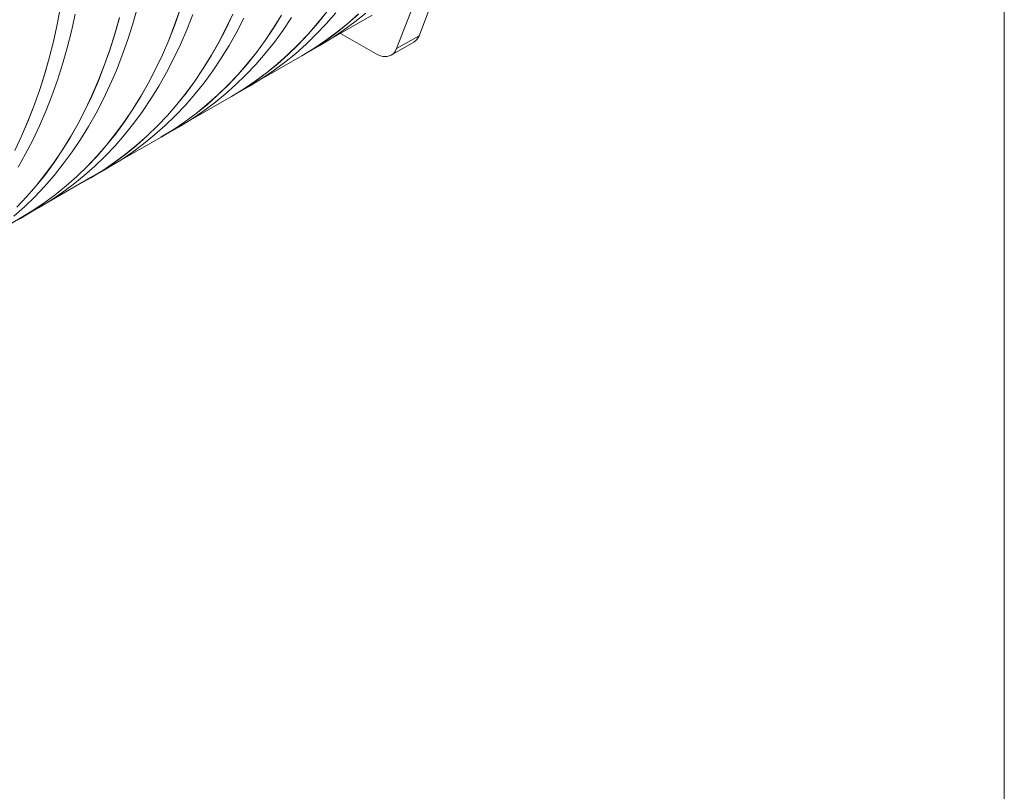
# Model space of a CAD drawing. Units: millimetres. Extents: x 348 to 47982, y -16149 to 12765.
# Drawn here: x 28468 to 29397, y 6706 to 7435 of the extents above; entities that cross this region are included whole.
import ezdxf

# ---------------------------------------------------------------- set-up
doc = ezdxf.new("R2010")
doc.units = ezdxf.units.MM
doc.header["$LTSCALE"] = 35

msp = doc.modelspace()

# ---------------------------------------------------------------- linework, layer by layer
at = {"color": 7, "linetype": 'Continuous', "lineweight": 0}
msp.add_line((29397.456, 316.494), (29397.456, 10011.742), dxfattribs=at)
at = {"color": 7, "linetype": 'Continuous', "lineweight": 15}
for p, q in [((28865.196, 7472.574), (28844.723, 7419.44)), ((28823.51, 7407.194), (28845.42, 7464.059)), ((28506.135, 7446.66), (28502.975, 7430.139)), ((28503.044, 7430.082), (28506.204, 7446.605)), ((28516.439, 7423.698), (28520.015, 7439.879)), ((28574.523, 7430.774), (28578.92, 7446.24)), ((28619.149, 7444.321), (28613.943, 7429.615)), ((28614.009, 7429.549), (28619.216, 7444.257)), ((28625.373, 7425.033), (28630.98, 7439.346)), ((28668.802, 7439.766), (28662.408, 7426.272)), ((28662.473, 7426.202), (28668.868, 7439.697)), ((28714.931, 7438.932), (28707.389, 7426.733)), ((28707.452, 7426.658), (28714.994, 7438.859)), ((28757.661, 7442.06), (28749.018, 7431.231)), ((28749.077, 7431.152), (28757.722, 7441.982)), ((28757.048, 7430.591), (28766.048, 7440.949)), ((28757.635, 7414.11), (28800.518, 7438.865)), ((28787.447, 7439.974), (28777.42, 7431.075)), ((28777.475, 7430.991), (28787.504, 7439.892)), ((28784.087, 7432.386), (28794.445, 7440.788)), ((28502.975, 7430.139), (28499.4, 7413.96)), ((28499.469, 7413.901), (28503.044, 7430.082)), ((28561.881, 7436.504), (28557.484, 7421.04)), ((28557.552, 7420.978), (28561.949, 7436.443)), ((28569.719, 7415.683), (28574.523, 7430.774)), ((28613.943, 7429.615), (28608.336, 7415.303)), ((28608.402, 7415.236), (28614.009, 7429.549)), ((28672.662, 7422.926), (28679.444, 7435.999)), ((28716.507, 7424.703), (28724.422, 7436.455)), ((28749.018, 7431.231), (28740.019, 7420.873)), ((28740.077, 7420.794), (28749.077, 7431.152)), ((28747.699, 7420.711), (28757.048, 7430.591)), ((28777.42, 7431.075), (28767.062, 7422.673)), ((28767.116, 7422.589), (28777.475, 7430.991)), ((28773.406, 7424.488), (28784.087, 7432.386)), ((28512.452, 7407.869), (28516.439, 7423.698)), ((28557.484, 7421.04), (28552.681, 7405.95)), ((28552.748, 7405.886), (28557.552, 7420.978)), ((28619.37, 7411.123), (28625.373, 7425.033)), ((28662.408, 7426.272), (28655.627, 7413.201)), ((28655.691, 7413.129), (28662.473, 7426.202)), ((28665.497, 7410.284), (28672.662, 7422.926)), ((28707.389, 7426.733), (28699.475, 7414.982)), ((28699.536, 7414.906), (28707.452, 7426.658)), ((28708.224, 7413.408), (28716.507, 7424.703)), ((28740.019, 7420.873), (28730.671, 7410.995)), ((28730.728, 7410.914), (28740.077, 7420.794)), ((28738.006, 7411.318), (28747.699, 7420.711)), ((28767.062, 7422.673), (28756.383, 7414.776)), ((28756.435, 7414.691), (28767.116, 7422.589)), ((28762.409, 7417.099), (28773.406, 7424.488)), ((28770.623, 7421.607), (28803.576, 7402.584)), ((28499.4, 7413.96), (28495.413, 7398.133)), ((28495.481, 7398.072), (28499.469, 7413.901)), ((28564.512, 7400.975), (28569.719, 7415.683)), ((28608.336, 7415.303), (28602.334, 7401.395)), ((28602.4, 7401.326), (28608.402, 7415.236)), ((28612.976, 7397.627), (28619.37, 7411.123)), ((28655.627, 7413.201), (28648.463, 7400.561)), ((28648.526, 7400.487), (28655.691, 7413.129)), ((28699.475, 7414.982), (28691.193, 7403.689)), ((28691.254, 7403.611), (28699.536, 7414.906)), ((28699.58, 7402.578), (28708.224, 7413.408)), ((28730.671, 7410.995), (28720.979, 7401.603)), ((28721.035, 7401.521), (28730.728, 7410.914)), ((28727.977, 7402.417), (28738.006, 7411.318)), ((28756.383, 7414.776), (28745.388, 7407.388)), ((28745.439, 7407.302), (28756.435, 7414.691)), ((28751.106, 7410.225), (28762.409, 7417.099)), ((28818.575, 7401.099), (28839.788, 7413.345)), ((28823.51, 7407.194), (28844.723, 7419.44)), ((28508.055, 7392.403), (28512.452, 7407.869)), ((28552.681, 7405.95), (28547.475, 7391.244)), ((28547.541, 7391.178), (28552.748, 7405.886)), ((28657.954, 7398.084), (28665.497, 7410.284)), ((28691.193, 7403.689), (28682.55, 7392.859)), ((28682.609, 7392.781), (28691.254, 7403.611)), ((28690.58, 7392.219), (28699.58, 7402.578)), ((28720.979, 7401.603), (28710.952, 7392.703)), ((28711.006, 7392.62), (28721.035, 7401.521)), ((28717.619, 7394.015), (28727.977, 7402.417)), ((28745.388, 7407.388), (28734.085, 7400.515)), ((28734.1, 7400.408), (28751.07, 7410.204)), ((28734.135, 7400.428), (28745.439, 7407.302)), ((28751.07, 7410.204), (28751.106, 7410.225)), ((28803.576, 7402.584), (28805.928, 7401.377)), ((28818.457, 7401.031), (28820.041, 7402.129)), ((28820.041, 7402.129), (28821.422, 7403.534)), ((28821.422, 7403.534), (28822.583, 7405.23)), ((28822.583, 7405.23), (28823.51, 7407.194)), ((28495.413, 7398.133), (28491.016, 7382.669)), ((28491.084, 7382.606), (28495.481, 7398.072)), ((28503.251, 7377.311), (28508.055, 7392.403)), ((28558.905, 7386.661), (28564.512, 7400.975)), ((28602.334, 7401.395), (28595.94, 7387.901)), ((28596.005, 7387.83), (28602.4, 7401.326)), ((28606.194, 7384.554), (28612.976, 7397.627)), ((28648.463, 7400.561), (28640.921, 7388.362)), ((28640.983, 7388.287), (28648.526, 7400.487)), ((28650.039, 7386.332), (28657.954, 7398.084)), ((28682.55, 7392.859), (28673.551, 7382.502)), ((28673.609, 7382.422), (28682.609, 7392.781)), ((28681.231, 7382.34), (28690.58, 7392.219)), ((28691.167, 7375.739), (28734.05, 7400.494)), ((28710.952, 7392.703), (28700.594, 7384.302)), ((28700.648, 7384.218), (28711.006, 7392.62)), ((28706.938, 7386.116), (28717.619, 7394.015)), ((28727.434, 7396.675), (28734.135, 7400.428)), ((28734.085, 7400.515), (28734.05, 7400.494)), ((28805.928, 7401.377), (28808.25, 7400.488)), ((28808.25, 7400.488), (28810.514, 7399.926)), ((28810.514, 7399.926), (28812.694, 7399.698)), ((28812.694, 7399.698), (28814.76, 7399.808)), ((28814.76, 7399.808), (28816.689, 7400.255)), ((28816.689, 7400.255), (28818.457, 7401.031)), ((28547.475, 7391.244), (28541.868, 7376.932)), ((28541.934, 7376.864), (28547.541, 7391.178)), ((28552.902, 7372.752), (28558.905, 7386.661)), ((28595.94, 7387.901), (28589.159, 7374.829)), ((28589.223, 7374.757), (28596.005, 7387.83)), ((28599.029, 7371.913), (28606.194, 7384.554)), ((28640.921, 7388.362), (28633.007, 7376.611)), ((28633.068, 7376.535), (28640.983, 7388.287)), ((28641.756, 7375.037), (28650.039, 7386.332)), ((28700.594, 7384.302), (28689.914, 7376.404)), ((28689.967, 7376.319), (28700.648, 7384.218)), ((28695.941, 7378.728), (28706.938, 7386.116)), ((28491.016, 7382.669), (28486.213, 7367.578)), ((28486.28, 7367.514), (28491.084, 7382.606)), ((28498.044, 7362.604), (28503.251, 7377.311)), ((28541.868, 7376.932), (28535.866, 7363.024)), ((28535.932, 7362.955), (28541.934, 7376.864)), ((28589.159, 7374.829), (28581.995, 7362.19)), ((28582.058, 7362.116), (28589.223, 7374.757)), ((28633.007, 7376.611), (28624.725, 7365.317)), ((28624.785, 7365.24), (28633.068, 7376.535)), ((28633.112, 7364.207), (28641.756, 7375.037)), ((28673.551, 7382.502), (28664.203, 7372.624)), ((28664.26, 7372.543), (28673.609, 7382.422)), ((28671.538, 7372.947), (28681.231, 7382.34)), ((28689.914, 7376.404), (28678.92, 7369.017)), ((28678.971, 7368.931), (28689.967, 7376.319)), ((28684.638, 7371.854), (28695.941, 7378.728)), ((28486.213, 7367.578), (28481.007, 7352.873)), ((28481.073, 7352.807), (28486.28, 7367.514)), ((28546.508, 7359.256), (28552.902, 7372.752)), ((28591.486, 7359.713), (28599.029, 7371.913)), ((28624.725, 7365.317), (28616.082, 7354.488)), ((28616.141, 7354.41), (28624.785, 7365.24)), ((28664.203, 7372.624), (28654.511, 7363.232)), ((28654.568, 7363.15), (28664.26, 7372.543)), ((28661.509, 7364.046), (28671.538, 7372.947)), ((28678.92, 7369.017), (28667.617, 7362.144)), ((28667.631, 7362.036), (28684.602, 7371.833)), ((28667.667, 7362.057), (28678.971, 7368.931)), ((28684.602, 7371.833), (28684.638, 7371.854)), ((28492.437, 7348.29), (28498.044, 7362.604)), ((28535.866, 7363.024), (28529.472, 7349.53)), ((28529.537, 7349.459), (28535.932, 7362.955)), ((28539.725, 7346.183), (28546.508, 7359.256)), ((28581.995, 7362.19), (28574.453, 7349.99)), ((28574.515, 7349.916), (28582.058, 7362.116)), ((28583.571, 7347.961), (28591.486, 7359.713)), ((28624.112, 7353.848), (28633.112, 7364.207)), ((28624.699, 7337.368), (28667.581, 7362.123)), ((28640.47, 7347.745), (28651.151, 7355.643)), ((28654.511, 7363.232), (28644.484, 7354.332)), ((28644.539, 7354.249), (28654.568, 7363.15)), ((28651.151, 7355.643), (28661.509, 7364.046)), ((28660.966, 7358.304), (28667.667, 7362.057)), ((28667.617, 7362.144), (28667.581, 7362.123)), ((28481.007, 7352.873), (28475.4, 7338.561)), ((28475.466, 7338.493), (28481.073, 7352.807)), ((28486.434, 7334.381), (28492.437, 7348.29)), ((28529.472, 7349.53), (28522.691, 7336.458)), ((28522.755, 7336.386), (28529.537, 7349.459)), ((28532.561, 7333.542), (28539.725, 7346.183)), ((28574.453, 7349.99), (28566.539, 7338.24)), ((28566.6, 7338.164), (28574.515, 7349.916)), ((28575.288, 7336.666), (28583.571, 7347.961)), ((28616.082, 7354.488), (28607.083, 7344.131)), ((28607.141, 7344.051), (28616.141, 7354.41)), ((28614.763, 7343.969), (28624.112, 7353.848)), ((28634.126, 7345.931), (28623.447, 7338.033)), ((28623.499, 7337.948), (28634.18, 7345.847)), ((28629.473, 7340.357), (28640.47, 7347.745)), ((28644.484, 7354.332), (28634.126, 7345.931)), ((28634.18, 7345.847), (28644.539, 7354.249)), ((28475.4, 7338.561), (28469.398, 7324.653)), ((28469.464, 7324.584), (28475.466, 7338.493)), ((28522.691, 7336.458), (28515.527, 7323.819)), ((28515.59, 7323.745), (28522.755, 7336.386)), ((28566.539, 7338.24), (28558.257, 7326.946)), ((28558.317, 7326.869), (28566.6, 7338.164)), ((28566.644, 7325.835), (28575.288, 7336.666)), ((28607.083, 7344.131), (28597.735, 7334.253)), ((28597.792, 7334.172), (28607.141, 7344.051)), ((28605.07, 7334.576), (28614.763, 7343.969)), ((28623.447, 7338.033), (28612.452, 7330.646)), ((28612.503, 7330.56), (28623.499, 7337.948)), ((28618.17, 7333.483), (28629.473, 7340.357)), ((28480.039, 7320.885), (28486.434, 7334.381)), ((28525.018, 7321.341), (28532.561, 7333.542)), ((28597.735, 7334.253), (28588.043, 7324.861)), ((28588.099, 7324.779), (28597.792, 7334.172)), ((28595.041, 7325.675), (28605.07, 7334.576)), ((28612.452, 7330.646), (28601.149, 7323.772)), ((28601.164, 7323.665), (28618.134, 7333.462)), ((28601.199, 7323.686), (28612.503, 7330.56)), ((28618.134, 7333.462), (28618.17, 7333.483)), ((28469.398, 7324.653), (28463.004, 7311.159)), ((28463.069, 7311.088), (28469.464, 7324.584)), ((28473.257, 7307.812), (28480.039, 7320.885)), ((28515.527, 7323.819), (28507.985, 7311.619)), ((28508.047, 7311.544), (28515.59, 7323.745)), ((28517.103, 7309.589), (28525.018, 7321.341)), ((28558.257, 7326.946), (28549.614, 7316.117)), ((28549.673, 7316.038), (28558.317, 7326.869)), ((28557.644, 7315.477), (28566.644, 7325.835)), ((28558.231, 7298.996), (28601.114, 7323.752)), ((28588.043, 7324.861), (28578.015, 7315.961)), ((28578.07, 7315.878), (28588.099, 7324.779)), ((28584.683, 7317.272), (28595.041, 7325.675)), ((28594.498, 7319.933), (28601.199, 7323.686)), ((28601.149, 7323.772), (28601.114, 7323.752)), ((28507.985, 7311.619), (28500.071, 7299.869)), ((28500.132, 7299.793), (28508.047, 7311.544)), ((28508.82, 7298.294), (28517.103, 7309.589)), ((28549.614, 7316.117), (28540.615, 7305.76)), ((28540.673, 7305.68), (28549.673, 7316.038)), ((28548.295, 7305.598), (28557.644, 7315.477)), ((28563.005, 7301.985), (28574.002, 7309.374)), ((28578.015, 7315.961), (28567.658, 7307.559)), ((28567.712, 7307.475), (28578.07, 7315.878)), ((28574.002, 7309.374), (28584.683, 7317.272)), ((28466.093, 7295.171), (28473.257, 7307.812)), ((28500.071, 7299.869), (28491.789, 7288.575)), ((28491.849, 7288.498), (28500.132, 7299.793)), ((28540.615, 7305.76), (28531.267, 7295.882)), ((28531.324, 7295.801), (28540.673, 7305.68)), ((28538.602, 7296.205), (28548.295, 7305.598)), ((28556.978, 7299.662), (28545.983, 7292.274)), ((28546.035, 7292.189), (28557.031, 7299.577)), ((28551.702, 7295.112), (28563.005, 7301.985)), ((28567.658, 7307.559), (28556.978, 7299.662)), ((28557.031, 7299.577), (28567.712, 7307.475)), ((28500.176, 7287.464), (28508.82, 7298.294)), ((28531.267, 7295.882), (28521.575, 7286.49)), ((28521.631, 7286.408), (28531.324, 7295.801)), ((28528.573, 7287.304), (28538.602, 7296.205)), ((28545.983, 7292.274), (28534.681, 7285.401)), ((28534.695, 7285.294), (28551.666, 7295.091)), ((28534.731, 7285.315), (28546.035, 7292.189)), ((28551.666, 7295.091), (28551.702, 7295.112)), ((28491.789, 7288.575), (28483.146, 7277.746)), ((28483.205, 7277.667), (28491.849, 7288.498)), ((28491.176, 7277.106), (28500.176, 7287.464)), ((28491.763, 7260.625), (28534.645, 7285.381)), ((28521.575, 7286.49), (28511.547, 7277.59)), ((28511.602, 7277.507), (28521.631, 7286.408)), ((28518.215, 7278.901), (28528.573, 7287.304)), ((28528.03, 7281.562), (28534.731, 7285.315)), ((28534.681, 7285.401), (28534.645, 7285.381)), ((28483.146, 7277.746), (28474.147, 7267.389)), ((28474.205, 7267.309), (28483.205, 7277.667)), ((28481.826, 7267.227), (28491.176, 7277.106)), ((28511.547, 7277.59), (28501.19, 7269.188)), ((28501.244, 7269.104), (28511.602, 7277.507)), ((28507.533, 7271.003), (28518.215, 7278.901)), ((28474.147, 7267.389), (28464.799, 7257.511)), ((28464.856, 7257.43), (28474.205, 7267.309)), ((28472.134, 7257.833), (28481.826, 7267.227)), ((28485.234, 7256.74), (28496.537, 7263.614)), ((28501.19, 7269.188), (28490.51, 7261.291)), ((28490.563, 7261.206), (28501.244, 7269.104)), ((28496.537, 7263.614), (28507.533, 7271.003)), ((28462.105, 7248.932), (28472.134, 7257.833)), ((28479.515, 7253.903), (28468.213, 7247.03)), ((28468.227, 7246.923), (28485.198, 7256.72)), ((28468.263, 7246.943), (28479.567, 7253.817)), ((28490.51, 7261.291), (28479.515, 7253.903)), ((28479.567, 7253.817), (28490.563, 7261.206)), ((28485.198, 7256.72), (28485.234, 7256.74)), ((28425.295, 7222.254), (28468.177, 7247.009)), ((28461.562, 7243.191), (28468.263, 7246.943)), ((28468.213, 7247.03), (28468.177, 7247.009))]:
    msp.add_line(p, q, dxfattribs=at)
msp.add_arc((28833.734, 7423.292), 11.645, 301.326744, 340.685526, dxfattribs=at)

doc.saveas('drawing.dxf')
